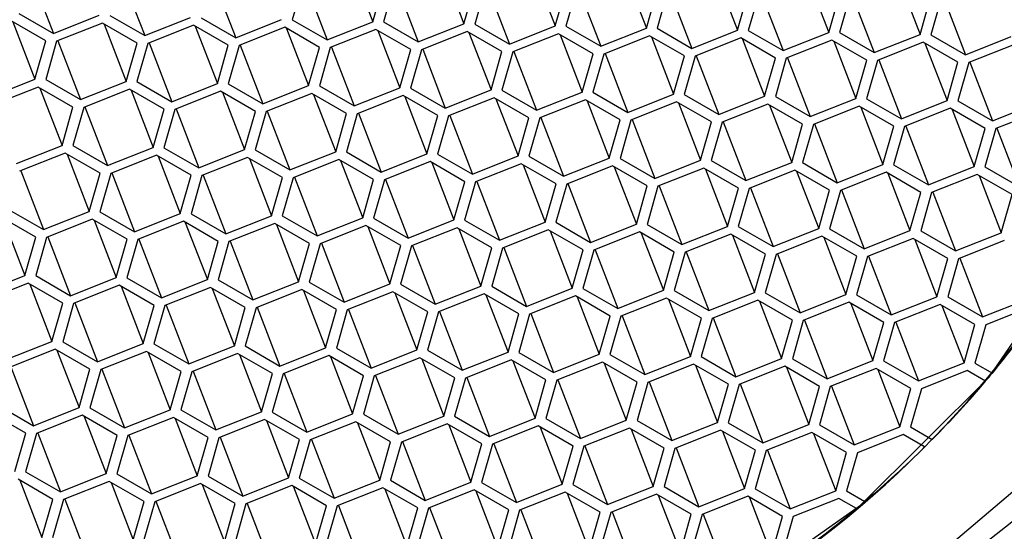
# Model space of a CAD drawing. Units: millimetres. Extents: x 3 to 2496, y 5 to 2495.
# Drawn here: x 634 to 642, y 648 to 653 of the extents above; entities that cross this region are included whole.
import ezdxf

# ---------------------------------------------------------------- set-up
doc = ezdxf.new("R2010")
doc.units = ezdxf.units.MM

msp = doc.modelspace()

# ---------------------------------------------------------------- linework, layer by layer
at = {"color": 7, "linetype": 'Continuous', "lineweight": 25}
for p, q in [((636.4558, 653.0784), (636.6503, 652.5738)), ((637.2587, 653.0597), (637.4532, 652.555)), ((633.6397, 652.9878), (633.8393, 652.4699)), ((634.4426, 652.969), (634.6422, 652.4511)), ((638.0616, 653.0409), (638.2561, 652.5362)), ((638.8646, 653.0221), (639.059, 652.5174)), ((639.6675, 653.0033), (639.8619, 652.4987)), ((640.4704, 652.9846), (640.6648, 652.4799)), ((641.2733, 652.9658), (641.4677, 652.4611)), ((635.2455, 652.9502), (635.4451, 652.4323)), ((636.0379, 652.9273), (635.9418, 652.5903)), ((636.0485, 652.9315), (636.248, 652.4136)), ((636.6503, 652.5738), (636.7463, 652.9107)), ((636.8408, 652.9085), (636.7447, 652.5716)), ((636.8514, 652.9127), (637.0509, 652.3948)), ((637.4532, 652.555), (637.5493, 652.8919)), ((637.6437, 652.8897), (637.5476, 652.5528)), ((637.6543, 652.8939), (637.8538, 652.376)), ((638.2561, 652.5362), (638.3522, 652.8732)), ((638.4466, 652.871), (638.3506, 652.534)), ((638.4572, 652.8752), (638.6567, 652.3572)), ((639.059, 652.5174), (639.1551, 652.8544)), ((639.2496, 652.8522), (639.1535, 652.5152)), ((639.2601, 652.8564), (639.4597, 652.3385)), ((639.8619, 652.4987), (639.958, 652.8356)), ((640.0525, 652.8334), (639.9564, 652.4965)), ((640.063, 652.8376), (640.2626, 652.3197)), ((640.6648, 652.4799), (640.7609, 652.8168)), ((640.8554, 652.8146), (640.7593, 652.4777)), ((640.8659, 652.8188), (641.0655, 652.3009)), ((641.4677, 652.4611), (641.5638, 652.7981)), ((641.6583, 652.7959), (641.5622, 652.4589)), ((641.6688, 652.8001), (641.8684, 652.2822)), ((633.5331, 652.6466), (633.8393, 652.4699)), ((633.8393, 652.4699), (634.2415, 652.6301)), ((634.336, 652.6279), (634.6422, 652.4511)), ((634.6422, 652.4511), (635.0444, 652.6113)), ((635.1389, 652.6091), (635.4451, 652.4323)), ((633.7728, 652.4036), (633.4666, 652.5804)), ((633.4823, 652.5713), (633.6767, 652.0666)), ((634.2695, 652.5616), (633.8673, 652.4014)), ((634.5757, 652.3848), (634.2695, 652.5616)), ((634.2852, 652.5525), (634.4796, 652.0479)), ((635.0725, 652.5428), (634.6702, 652.3826)), ((635.3786, 652.3661), (635.0725, 652.5428)), ((635.0881, 652.5338), (635.2826, 652.0291)), ((635.4451, 652.4323), (635.8474, 652.5925)), ((635.8754, 652.524), (635.4731, 652.3638)), ((636.1816, 652.3473), (635.8754, 652.524)), ((635.9418, 652.5903), (636.248, 652.4136)), ((636.248, 652.4136), (636.6503, 652.5738)), ((636.7447, 652.5716), (637.0509, 652.3948)), ((637.0509, 652.3948), (637.4532, 652.555)), ((637.5476, 652.5528), (637.8538, 652.376)), ((637.8538, 652.376), (638.2561, 652.5362)), ((638.3506, 652.534), (638.6567, 652.3572)), ((635.891, 652.515), (636.0855, 652.0103)), ((636.6783, 652.5053), (636.276, 652.3451)), ((636.9845, 652.3285), (636.6783, 652.5053)), ((636.6939, 652.4962), (636.8884, 651.9916)), ((637.4812, 652.4865), (637.0789, 652.3263)), ((637.7874, 652.3097), (637.4812, 652.4865)), ((637.4969, 652.4775), (637.6913, 651.9728)), ((638.2841, 652.4677), (637.8818, 652.3075)), ((638.5903, 652.291), (638.2841, 652.4677)), ((638.2998, 652.4587), (638.4942, 651.954)), ((638.6567, 652.3572), (639.059, 652.5174)), ((639.087, 652.4489), (638.6848, 652.2888)), ((639.3932, 652.2722), (639.087, 652.4489)), ((639.1027, 652.4399), (639.2971, 651.9352)), ((639.1535, 652.5152), (639.4597, 652.3385)), ((639.4597, 652.3385), (639.8619, 652.4987)), ((639.9564, 652.4965), (640.2626, 652.3197)), ((640.2626, 652.3197), (640.6648, 652.4799)), ((640.7593, 652.4777), (641.0655, 652.3009)), ((641.0655, 652.3009), (641.4677, 652.4611)), ((641.5622, 652.4589), (641.8684, 652.2822)), ((641.8684, 652.2822), (642.2707, 652.4424)), ((633.6767, 652.0666), (633.7728, 652.4036)), ((633.8673, 652.4014), (633.7712, 652.0644)), ((633.8778, 652.4056), (634.0774, 651.8877)), ((634.4796, 652.0479), (634.5757, 652.3848)), ((634.6702, 652.3826), (634.5741, 652.0457)), ((634.6807, 652.3868), (634.8803, 651.8689)), ((635.2826, 652.0291), (635.3786, 652.3661)), ((635.4731, 652.3638), (635.377, 652.0269)), ((635.4837, 652.368), (635.6832, 651.8501)), ((636.2866, 652.3493), (636.4861, 651.8314)), ((639.8899, 652.4302), (639.4877, 652.27)), ((640.1961, 652.2534), (639.8899, 652.4302)), ((639.9056, 652.4211), (640.1, 651.9165)), ((640.6929, 652.4114), (640.2906, 652.2512)), ((640.999, 652.2346), (640.6929, 652.4114)), ((640.7085, 652.4024), (640.903, 651.8977)), ((641.4958, 652.3926), (641.0935, 652.2324)), ((641.8019, 652.2159), (641.4958, 652.3926)), ((641.5114, 652.3836), (641.7059, 651.8789)), ((642.2987, 652.3739), (641.8964, 652.2137)), ((636.0855, 652.0103), (636.1816, 652.3473)), ((636.276, 652.3451), (636.1799, 652.0081)), ((636.8884, 651.9916), (636.9845, 652.3285)), ((637.0789, 652.3263), (636.9828, 651.9893)), ((637.0895, 652.3305), (637.289, 651.8126)), ((637.6913, 651.9728), (637.7874, 652.3097)), ((637.8818, 652.3075), (637.7858, 651.9706)), ((637.8924, 652.3117), (638.0919, 651.7938)), ((638.4942, 651.954), (638.5903, 652.291)), ((638.6848, 652.2888), (638.5887, 651.9518)), ((638.6953, 652.293), (638.8949, 651.775)), ((639.2971, 651.9352), (639.3932, 652.2722)), ((639.4877, 652.27), (639.3916, 651.933)), ((639.4982, 652.2742), (639.6978, 651.7563)), ((640.1, 651.9165), (640.1961, 652.2534)), ((640.2906, 652.2512), (640.1945, 651.9143)), ((640.3011, 652.2554), (640.5007, 651.7375)), ((640.903, 651.8977), (640.999, 652.2346)), ((641.0935, 652.2324), (640.9974, 651.8955)), ((641.1041, 652.2366), (641.3036, 651.7187)), ((641.7059, 651.8789), (641.8019, 652.2159)), ((641.8964, 652.2137), (641.8003, 651.8767)), ((641.907, 652.2179), (642.1065, 651.7)), ((633.2745, 651.9065), (633.6767, 652.0666)), ((633.7712, 652.0644), (634.0774, 651.8877)), ((634.0774, 651.8877), (634.4796, 652.0479)), ((634.5741, 652.0457), (634.8803, 651.8689)), ((634.8803, 651.8689), (635.2826, 652.0291)), ((635.377, 652.0269), (635.6832, 651.8501)), ((635.6832, 651.8501), (636.0855, 652.0103)), ((636.1799, 652.0081), (636.4861, 651.8314)), ((633.7047, 651.9982), (633.3025, 651.838)), ((634.0109, 651.8214), (633.7047, 651.9982)), ((633.7204, 651.9891), (633.9149, 651.4844)), ((634.5077, 651.9794), (634.1054, 651.8192)), ((634.8138, 651.8026), (634.5077, 651.9794)), ((634.5233, 651.9703), (634.7178, 651.4657)), ((635.3106, 651.9606), (634.9083, 651.8004)), ((635.6168, 651.7838), (635.3106, 651.9606)), ((635.3262, 651.9516), (635.5207, 651.4469)), ((636.1135, 651.9418), (635.7112, 651.7816)), ((636.4197, 651.7651), (636.1135, 651.9418)), ((636.1291, 651.9328), (636.3236, 651.4281)), ((636.4861, 651.8314), (636.8884, 651.9916)), ((636.9164, 651.9231), (636.5141, 651.7629)), ((637.2226, 651.7463), (636.9164, 651.9231)), ((636.9828, 651.9893), (637.289, 651.8126)), ((637.289, 651.8126), (637.6913, 651.9728)), ((637.7858, 651.9706), (638.0919, 651.7938)), ((638.0919, 651.7938), (638.4942, 651.954)), ((638.5887, 651.9518), (638.8949, 651.775)), ((638.8949, 651.775), (639.2971, 651.9352)), ((639.3916, 651.933), (639.6978, 651.7563)), ((639.6978, 651.7563), (640.1, 651.9165)), ((636.9321, 651.914), (637.1265, 651.4094)), ((637.7193, 651.9043), (637.317, 651.7441)), ((638.0255, 651.7275), (637.7193, 651.9043)), ((637.735, 651.8952), (637.9294, 651.3906)), ((638.5222, 651.8855), (638.12, 651.7253)), ((638.8284, 651.7088), (638.5222, 651.8855)), ((638.5379, 651.8765), (638.7323, 651.3718)), ((639.3251, 651.8667), (638.9229, 651.7066)), ((639.6313, 651.69), (639.3251, 651.8667)), ((639.3408, 651.8577), (639.5352, 651.353)), ((640.1281, 651.848), (639.7258, 651.6878)), ((640.4342, 651.6712), (640.1281, 651.848)), ((640.1437, 651.8389), (640.3382, 651.3343)), ((640.1945, 651.9143), (640.5007, 651.7375)), ((640.5007, 651.7375), (640.903, 651.8977)), ((640.931, 651.8292), (640.5287, 651.669)), ((641.2372, 651.6524), (640.931, 651.8292)), ((640.9974, 651.8955), (641.3036, 651.7187)), ((641.3036, 651.7187), (641.7059, 651.8789)), ((641.8003, 651.8767), (642.1065, 651.7)), ((642.1065, 651.7), (642.5088, 651.8601)), ((633.9149, 651.4844), (634.0109, 651.8214)), ((634.1054, 651.8192), (634.0093, 651.4822)), ((634.116, 651.8234), (634.3155, 651.3055)), ((634.7178, 651.4657), (634.8138, 651.8026)), ((634.9083, 651.8004), (634.8122, 651.4635)), ((634.9189, 651.8046), (635.1184, 651.2867)), ((635.5207, 651.4469), (635.6168, 651.7838)), ((635.7112, 651.7816), (635.6151, 651.4447)), ((635.7218, 651.7858), (635.9213, 651.2679)), ((636.3236, 651.4281), (636.4197, 651.7651)), ((636.5141, 651.7629), (636.4181, 651.4259)), ((636.5247, 651.7671), (636.7242, 651.2492)), ((637.1265, 651.4094), (637.2226, 651.7463)), ((637.317, 651.7441), (637.221, 651.4071)), ((637.3276, 651.7483), (637.5272, 651.2304)), ((640.9466, 651.8202), (641.1411, 651.3155)), ((641.7339, 651.8104), (641.3316, 651.6502)), ((642.0401, 651.6337), (641.7339, 651.8104)), ((641.7495, 651.8014), (641.944, 651.2967)), ((642.5368, 651.7917), (642.1345, 651.6315)), ((637.9294, 651.3906), (638.0255, 651.7275)), ((638.12, 651.7253), (638.0239, 651.3884)), ((638.1305, 651.7295), (638.3301, 651.2116)), ((638.7323, 651.3718), (638.8284, 651.7088)), ((638.9229, 651.7066), (638.8268, 651.3696)), ((638.9334, 651.7108), (639.133, 651.1928)), ((639.5352, 651.353), (639.6313, 651.69)), ((639.7258, 651.6878), (639.6297, 651.3508)), ((639.7363, 651.692), (639.9359, 651.1741)), ((640.3382, 651.3343), (640.4342, 651.6712)), ((640.5287, 651.669), (640.4326, 651.3321)), ((640.5393, 651.6732), (640.7388, 651.1553)), ((641.1411, 651.3155), (641.2372, 651.6524)), ((641.3316, 651.6502), (641.2355, 651.3133)), ((641.3422, 651.6544), (641.5417, 651.1365)), ((641.944, 651.2967), (642.0401, 651.6337)), ((642.1345, 651.6315), (642.0384, 651.2945)), ((642.1451, 651.6357), (642.3446, 651.1178)), ((633.5126, 651.3242), (633.9149, 651.4844)), ((634.0093, 651.4822), (634.3155, 651.3055)), ((633.9429, 651.4159), (633.5406, 651.2558)), ((634.2491, 651.2392), (633.9429, 651.4159)), ((633.9585, 651.4069), (634.153, 650.9022)), ((634.3155, 651.3055), (634.7178, 651.4657)), ((634.7458, 651.3972), (634.3435, 651.237)), ((635.052, 651.2204), (634.7458, 651.3972)), ((634.8122, 651.4635), (635.1184, 651.2867)), ((635.1184, 651.2867), (635.5207, 651.4469)), ((635.6151, 651.4447), (635.9213, 651.2679)), ((635.9213, 651.2679), (636.3236, 651.4281)), ((636.4181, 651.4259), (636.7242, 651.2492)), ((636.7242, 651.2492), (637.1265, 651.4094)), ((637.221, 651.4071), (637.5272, 651.2304)), ((634.7614, 651.3881), (634.9559, 650.8835)), ((635.5487, 651.3784), (635.1464, 651.2182)), ((635.8549, 651.2016), (635.5487, 651.3784)), ((635.5644, 651.3694), (635.7588, 650.8647)), ((636.3516, 651.3596), (635.9493, 651.1994)), ((636.6578, 651.1829), (636.3516, 651.3596)), ((636.3673, 651.3506), (636.5617, 650.8459)), ((637.1545, 651.3409), (636.7523, 651.1807)), ((637.4607, 651.1641), (637.1545, 651.3409)), ((637.1702, 651.3318), (637.3646, 650.8271)), ((637.5272, 651.2304), (637.9294, 651.3906)), ((637.9574, 651.3221), (637.5552, 651.1619)), ((638.2636, 651.1453), (637.9574, 651.3221)), ((637.9731, 651.313), (638.1675, 650.8084)), ((638.0239, 651.3884), (638.3301, 651.2116)), ((638.3301, 651.2116), (638.7323, 651.3718)), ((638.8268, 651.3696), (639.133, 651.1928)), ((639.133, 651.1928), (639.5352, 651.353)), ((639.6297, 651.3508), (639.9359, 651.1741)), ((639.9359, 651.1741), (640.3382, 651.3343)), ((640.4326, 651.3321), (640.7388, 651.1553)), ((640.7388, 651.1553), (641.1411, 651.3155)), ((641.2355, 651.3133), (641.5417, 651.1365)), ((633.5512, 651.26), (633.7507, 650.742)), ((634.153, 650.9022), (634.2491, 651.2392)), ((634.3435, 651.237), (634.2474, 650.9)), ((634.3541, 651.2412), (634.5536, 650.7233)), ((635.157, 651.2224), (635.3565, 650.7045)), ((638.7603, 651.3033), (638.3581, 651.1431)), ((639.0665, 651.1266), (638.7603, 651.3033)), ((638.776, 651.2943), (638.9705, 650.7896)), ((639.5633, 651.2845), (639.161, 651.1243)), ((639.8694, 651.1078), (639.5633, 651.2845)), ((639.5789, 651.2755), (639.7734, 650.7708)), ((640.3662, 651.2658), (639.9639, 651.1056)), ((640.6724, 651.089), (640.3662, 651.2658)), ((640.3818, 651.2567), (640.5763, 650.7521)), ((641.1691, 651.247), (640.7668, 651.0868)), ((641.4753, 651.0702), (641.1691, 651.247)), ((641.1847, 651.238), (641.3792, 650.7333)), ((641.5417, 651.1365), (641.944, 651.2967)), ((641.972, 651.2282), (641.5697, 651.068)), ((642.2782, 651.0515), (641.972, 651.2282)), ((642.0384, 651.2945), (642.3446, 651.1178)), ((634.9559, 650.8835), (635.052, 651.2204)), ((635.1464, 651.2182), (635.0503, 650.8813)), ((635.7588, 650.8647), (635.8549, 651.2016)), ((635.9493, 651.1994), (635.8533, 650.8625)), ((635.9599, 651.2036), (636.1594, 650.6857)), ((636.5617, 650.8459), (636.6578, 651.1829)), ((636.7523, 651.1807), (636.6562, 650.8437)), ((636.7628, 651.1849), (636.9624, 650.667)), ((637.3646, 650.8271), (637.4607, 651.1641)), ((637.5552, 651.1619), (637.4591, 650.8249)), ((637.5657, 651.1661), (637.7653, 650.6482)), ((638.1675, 650.8084), (638.2636, 651.1453)), ((638.3581, 651.1431), (638.262, 650.8062)), ((638.3686, 651.1473), (638.5682, 650.6294)), ((641.9877, 651.2192), (642.1821, 650.7145)), ((638.9705, 650.7896), (639.0665, 651.1266)), ((639.161, 651.1243), (639.0649, 650.7874)), ((639.1716, 651.1286), (639.3711, 650.6106)), ((639.7734, 650.7708), (639.8694, 651.1078)), ((639.9639, 651.1056), (639.8678, 650.7686)), ((639.9745, 651.1098), (640.174, 650.5919)), ((640.5763, 650.7521), (640.6724, 651.089)), ((640.7668, 651.0868), (640.6707, 650.7499)), ((640.7774, 651.091), (640.9769, 650.5731)), ((641.3792, 650.7333), (641.4753, 651.0702)), ((641.5697, 651.068), (641.4737, 650.7311)), ((641.5803, 651.0722), (641.7798, 650.5543)), ((642.1821, 650.7145), (642.2782, 651.0515)), ((633.4445, 650.9188), (633.7507, 650.742)), ((633.7507, 650.742), (634.153, 650.9022)), ((634.2474, 650.9), (634.5536, 650.7233)), ((634.5536, 650.7233), (634.9559, 650.8835)), ((635.0503, 650.8813), (635.3565, 650.7045)), ((633.6843, 650.6758), (633.3781, 650.8525)), ((633.3937, 650.8435), (633.5882, 650.3388)), ((634.181, 650.8337), (633.7787, 650.6736)), ((634.4872, 650.657), (634.181, 650.8337)), ((634.1966, 650.8247), (634.3911, 650.32)), ((634.9839, 650.815), (634.5816, 650.6548)), ((635.2901, 650.6382), (634.9839, 650.815)), ((634.9996, 650.8059), (635.194, 650.3013)), ((635.3565, 650.7045), (635.7588, 650.8647)), ((635.7868, 650.7962), (635.3845, 650.636)), ((636.093, 650.6194), (635.7868, 650.7962)), ((635.8533, 650.8625), (636.1594, 650.6857)), ((636.1594, 650.6857), (636.5617, 650.8459)), ((636.6562, 650.8437), (636.9624, 650.667)), ((636.9624, 650.667), (637.3646, 650.8271)), ((637.4591, 650.8249), (637.7653, 650.6482)), ((637.7653, 650.6482), (638.1675, 650.8084)), ((638.262, 650.8062), (638.5682, 650.6294)), ((638.5682, 650.6294), (638.9705, 650.7896)), ((635.8025, 650.7872), (635.9969, 650.2825)), ((636.5897, 650.7774), (636.1875, 650.6172)), ((636.8959, 650.6007), (636.5897, 650.7774)), ((636.6054, 650.7684), (636.7998, 650.2637)), ((637.3926, 650.7587), (636.9904, 650.5985)), ((637.6988, 650.5819), (637.3926, 650.7587)), ((637.4083, 650.7496), (637.6027, 650.2449)), ((638.1956, 650.7399), (637.7933, 650.5797)), ((638.5017, 650.5631), (638.1956, 650.7399)), ((638.2112, 650.7308), (638.4057, 650.2262)), ((638.9985, 650.7211), (638.5962, 650.5609)), ((639.3047, 650.5444), (638.9985, 650.7211)), ((639.0141, 650.7121), (639.2086, 650.2074)), ((639.0649, 650.7874), (639.3711, 650.6106)), ((639.3711, 650.6106), (639.7734, 650.7708)), ((639.8014, 650.7023), (639.3991, 650.5421)), ((640.1076, 650.5256), (639.8014, 650.7023)), ((639.8678, 650.7686), (640.174, 650.5919)), ((640.174, 650.5919), (640.5763, 650.7521)), ((640.6707, 650.7499), (640.9769, 650.5731)), ((640.9769, 650.5731), (641.3792, 650.7333)), ((641.4737, 650.7311), (641.7798, 650.5543)), ((641.7798, 650.5543), (642.1821, 650.7145)), ((633.5882, 650.3388), (633.6843, 650.6758)), ((633.7787, 650.6736), (633.6826, 650.3366)), ((633.7893, 650.6778), (633.9888, 650.1598)), ((634.3911, 650.32), (634.4872, 650.657)), ((634.5816, 650.6548), (634.4856, 650.3178)), ((634.5922, 650.659), (634.7917, 650.1411)), ((635.194, 650.3013), (635.2901, 650.6382)), ((635.3845, 650.636), (635.2885, 650.2991)), ((635.3951, 650.6402), (635.5947, 650.1223)), ((635.9969, 650.2825), (636.093, 650.6194)), ((636.1875, 650.6172), (636.0914, 650.2803)), ((636.198, 650.6214), (636.3976, 650.1035)), ((639.817, 650.6933), (640.0115, 650.1886)), ((640.6043, 650.6836), (640.202, 650.5234)), ((640.9105, 650.5068), (640.6043, 650.6836)), ((640.62, 650.6745), (640.8144, 650.1699)), ((641.4072, 650.6648), (641.0049, 650.5046)), ((641.7134, 650.488), (641.4072, 650.6648)), ((641.4229, 650.6558), (641.6173, 650.1511)), ((642.2101, 650.646), (641.8079, 650.4858)), ((636.7998, 650.2637), (636.8959, 650.6007)), ((636.9904, 650.5985), (636.8943, 650.2615)), ((637.0009, 650.6027), (637.2005, 650.0848)), ((637.6027, 650.2449), (637.6988, 650.5819)), ((637.7933, 650.5797), (637.6972, 650.2427)), ((637.8038, 650.5839), (638.0034, 650.066)), ((638.4057, 650.2262), (638.5017, 650.5631)), ((638.5962, 650.5609), (638.5001, 650.224)), ((638.6068, 650.5651), (638.8063, 650.0472)), ((639.2086, 650.2074), (639.3047, 650.5444)), ((639.3991, 650.5421), (639.303, 650.2052)), ((639.4097, 650.5463), (639.6092, 650.0284)), ((640.0115, 650.1886), (640.1076, 650.5256)), ((640.202, 650.5234), (640.1059, 650.1864)), ((640.2126, 650.5276), (640.4121, 650.0097)), ((640.8144, 650.1699), (640.9105, 650.5068)), ((641.0049, 650.5046), (640.9089, 650.1676)), ((641.0155, 650.5088), (641.215, 649.9909)), ((641.6173, 650.1511), (641.7134, 650.488)), ((641.8079, 650.4858), (641.7118, 650.1489)), ((641.8184, 650.49), (642.018, 649.9721)), ((633.1859, 650.1786), (633.5882, 650.3388)), ((633.6162, 650.2703), (633.2139, 650.1101)), ((633.9224, 650.0936), (633.6162, 650.2703)), ((633.6826, 650.3366), (633.9888, 650.1598)), ((633.9888, 650.1598), (634.3911, 650.32)), ((634.4856, 650.3178), (634.7917, 650.1411)), ((634.7917, 650.1411), (635.194, 650.3013)), ((635.2885, 650.2991), (635.5947, 650.1223)), ((635.5947, 650.1223), (635.9969, 650.2825)), ((636.0914, 650.2803), (636.3976, 650.1035)), ((633.6319, 650.2613), (633.8263, 649.7566)), ((634.4191, 650.2515), (634.0168, 650.0913)), ((634.7253, 650.0748), (634.4191, 650.2515)), ((634.4348, 650.2425), (634.6292, 649.7378)), ((635.222, 650.2328), (634.8198, 650.0726)), ((635.5282, 650.056), (635.222, 650.2328)), ((635.2377, 650.2237), (635.4321, 649.7191)), ((636.0249, 650.214), (635.6227, 650.0538)), ((636.3311, 650.0372), (636.0249, 650.214)), ((636.0406, 650.205), (636.235, 649.7003)), ((636.3976, 650.1035), (636.7998, 650.2637)), ((636.8278, 650.1952), (636.4256, 650.035)), ((637.134, 650.0185), (636.8278, 650.1952)), ((636.8435, 650.1862), (637.038, 649.6815)), ((636.8943, 650.2615), (637.2005, 650.0848)), ((637.2005, 650.0848), (637.6027, 650.2449)), ((637.6972, 650.2427), (638.0034, 650.066)), ((638.0034, 650.066), (638.4057, 650.2262)), ((638.5001, 650.224), (638.8063, 650.0472)), ((638.8063, 650.0472), (639.2086, 650.2074)), ((639.303, 650.2052), (639.6092, 650.0284)), ((639.6092, 650.0284), (640.0115, 650.1886)), ((640.1059, 650.1864), (640.4121, 650.0097)), ((634.0274, 650.0956), (634.2269, 649.5776)), ((637.6308, 650.1765), (637.2285, 650.0163)), ((637.9369, 649.9997), (637.6308, 650.1765)), ((637.6464, 650.1674), (637.8409, 649.6627)), ((638.4337, 650.1577), (638.0314, 649.9975)), ((638.7399, 649.9809), (638.4337, 650.1577)), ((638.4493, 650.1486), (638.6438, 649.644)), ((639.2366, 650.1389), (638.8343, 649.9787)), ((639.5428, 649.9621), (639.2366, 650.1389)), ((639.2522, 650.1299), (639.4467, 649.6252)), ((640.0395, 650.1201), (639.6372, 649.9599)), ((640.3457, 649.9434), (640.0395, 650.1201)), ((640.0552, 650.1111), (640.2496, 649.6064)), ((640.4121, 650.0097), (640.8144, 650.1699)), ((640.8424, 650.1014), (640.4401, 649.9412)), ((641.1486, 649.9246), (640.8424, 650.1014)), ((640.9089, 650.1676), (641.215, 649.9909)), ((641.215, 649.9909), (641.6173, 650.1511)), ((641.7118, 650.1489), (642.018, 649.9721)), ((642.018, 649.9721), (642.4202, 650.1323)), ((633.8263, 649.7566), (633.9224, 650.0936)), ((634.0168, 650.0913), (633.9208, 649.7544)), ((634.6292, 649.7378), (634.7253, 650.0748)), ((634.8198, 650.0726), (634.7237, 649.7356)), ((634.8303, 650.0768), (635.0299, 649.5589)), ((635.4321, 649.7191), (635.5282, 650.056)), ((635.6227, 650.0538), (635.5266, 649.7169)), ((635.6332, 650.058), (635.8328, 649.5401)), ((636.235, 649.7003), (636.3311, 650.0372)), ((636.4256, 650.035), (636.3295, 649.6981)), ((636.4361, 650.0392), (636.6357, 649.5213)), ((637.038, 649.6815), (637.134, 650.0185)), ((637.2285, 650.0163), (637.1324, 649.6793)), ((637.2391, 650.0205), (637.4386, 649.5025)), ((640.8581, 650.0923), (641.0525, 649.5877)), ((641.6453, 650.0826), (641.2431, 649.9224)), ((641.9515, 649.9058), (641.6453, 650.0826)), ((641.661, 650.0736), (641.8554, 649.5689)), ((642.4482, 650.0638), (642.046, 649.9036)), ((637.8409, 649.6627), (637.9369, 649.9997)), ((638.0314, 649.9975), (637.9353, 649.6605)), ((638.042, 650.0017), (638.2415, 649.4838)), ((638.6438, 649.644), (638.7399, 649.9809)), ((638.8343, 649.9787), (638.7382, 649.6418)), ((638.8449, 649.9829), (639.0444, 649.465)), ((639.4467, 649.6252), (639.5428, 649.9621)), ((639.6372, 649.9599), (639.5412, 649.623)), ((639.6478, 649.9641), (639.8473, 649.4462)), ((640.2496, 649.6064), (640.3457, 649.9434)), ((640.4401, 649.9412), (640.3441, 649.6042)), ((640.4507, 649.9454), (640.6503, 649.4275)), ((641.0525, 649.5877), (641.1486, 649.9246)), ((641.2431, 649.9224), (641.147, 649.5854)), ((641.2536, 649.9266), (641.4532, 649.4087)), ((641.8554, 649.5689), (641.9515, 649.9058)), ((642.046, 649.9036), (641.9499, 649.5667)), ((633.424, 649.5964), (633.8263, 649.7566)), ((633.9208, 649.7544), (634.2269, 649.5776)), ((633.8543, 649.6881), (633.452, 649.5279)), ((634.1605, 649.5114), (633.8543, 649.6881)), ((633.87, 649.6791), (634.0644, 649.1744)), ((634.2269, 649.5776), (634.6292, 649.7378)), ((634.6572, 649.6693), (634.255, 649.5091)), ((634.9634, 649.4926), (634.6572, 649.6693)), ((634.7237, 649.7356), (635.0299, 649.5589)), ((635.0299, 649.5589), (635.4321, 649.7191)), ((635.5266, 649.7169), (635.8328, 649.5401)), ((635.8328, 649.5401), (636.235, 649.7003)), ((636.3295, 649.6981), (636.6357, 649.5213)), ((636.6357, 649.5213), (637.038, 649.6815)), ((637.1324, 649.6793), (637.4386, 649.5025)), ((637.4386, 649.5025), (637.8409, 649.6627)), ((634.6729, 649.6603), (634.8673, 649.1556)), ((635.4601, 649.6506), (635.0579, 649.4904)), ((635.7663, 649.4738), (635.4601, 649.6506)), ((635.4758, 649.6415), (635.6702, 649.1369)), ((636.2631, 649.6318), (635.8608, 649.4716)), ((636.5692, 649.455), (636.2631, 649.6318)), ((636.2787, 649.6228), (636.4732, 649.1181)), ((637.066, 649.613), (636.6637, 649.4528)), ((637.3722, 649.4363), (637.066, 649.613)), ((637.0816, 649.604), (637.2761, 649.0993)), ((637.8689, 649.5942), (637.4666, 649.4341)), ((638.1751, 649.4175), (637.8689, 649.5942)), ((637.8845, 649.5852), (638.079, 649.0805)), ((637.9353, 649.6605), (638.2415, 649.4838)), ((638.2415, 649.4838), (638.6438, 649.644)), ((638.6718, 649.5755), (638.2695, 649.4153)), ((638.978, 649.3987), (638.6718, 649.5755)), ((638.7382, 649.6418), (639.0444, 649.465)), ((639.0444, 649.465), (639.4467, 649.6252)), ((639.5412, 649.623), (639.8473, 649.4462)), ((639.8473, 649.4462), (640.2496, 649.6064)), ((640.3441, 649.6042), (640.6503, 649.4275)), ((640.6503, 649.4275), (641.0525, 649.5877)), ((641.147, 649.5854), (641.4532, 649.4087)), ((633.4626, 649.5321), (633.6622, 649.0142)), ((634.0644, 649.1744), (634.1605, 649.5114)), ((634.255, 649.5091), (634.1589, 649.1722)), ((634.2655, 649.5133), (634.4651, 648.9954)), ((634.8673, 649.1556), (634.9634, 649.4926)), ((635.0579, 649.4904), (634.9618, 649.1534)), ((635.0684, 649.4946), (635.268, 648.9767)), ((638.6875, 649.5664), (638.8819, 649.0618)), ((639.4747, 649.5567), (639.0724, 649.3965)), ((639.7809, 649.3799), (639.4747, 649.5567)), ((639.4904, 649.5477), (639.6848, 649.043)), ((640.2776, 649.5379), (639.8754, 649.3777)), ((640.5838, 649.3612), (640.2776, 649.5379)), ((640.2933, 649.5289), (640.4877, 649.0242)), ((641.0805, 649.5192), (640.6783, 649.359)), ((641.3867, 649.3424), (641.0805, 649.5192)), ((641.0962, 649.5101), (641.2906, 649.0054)), ((641.4532, 649.4087), (641.8554, 649.5689)), ((641.8834, 649.5004), (641.4812, 649.3402)), ((642.0457, 649.4067), (641.8834, 649.5004)), ((641.9499, 649.5667), (642.1048, 649.4773)), ((635.6702, 649.1369), (635.7663, 649.4738)), ((635.8608, 649.4716), (635.7647, 649.1346)), ((635.8713, 649.4758), (636.0709, 648.9579)), ((636.4732, 649.1181), (636.5692, 649.455)), ((636.6637, 649.4528), (636.5676, 649.1159)), ((636.6743, 649.457), (636.8738, 648.9391)), ((637.2761, 649.0993), (637.3722, 649.4363)), ((637.4666, 649.4341), (637.3705, 649.0971)), ((637.4772, 649.4383), (637.6767, 648.9203)), ((638.079, 649.0805), (638.1751, 649.4175)), ((638.2695, 649.4153), (638.1734, 649.0783)), ((638.2801, 649.4195), (638.4796, 648.9016)), ((638.8819, 649.0618), (638.978, 649.3987)), ((639.0724, 649.3965), (638.9764, 649.0596)), ((639.083, 649.4007), (639.2825, 648.8828)), ((639.6848, 649.043), (639.7809, 649.3799)), ((639.8754, 649.3777), (639.7793, 649.0408)), ((639.8859, 649.3819), (640.0855, 648.864)), ((640.4877, 649.0242), (640.5838, 649.3612)), ((640.6783, 649.359), (640.5822, 649.022)), ((640.6888, 649.3632), (640.8884, 648.8453)), ((641.2906, 649.0054), (641.3867, 649.3424)), ((641.4812, 649.3402), (641.3851, 649.0032)), ((633.356, 649.191), (633.6622, 649.0142)), ((633.6622, 649.0142), (634.0644, 649.1744)), ((634.1589, 649.1722), (634.4651, 648.9954)), ((634.4651, 648.9954), (634.8673, 649.1556)), ((634.9618, 649.1534), (635.268, 648.9767)), ((633.5957, 648.9479), (633.2895, 649.1247)), ((634.0924, 649.1059), (633.6902, 648.9457)), ((634.3986, 648.9291), (634.0924, 649.1059)), ((634.1081, 649.0969), (634.3025, 648.5922)), ((634.8953, 649.0871), (634.4931, 648.9269)), ((635.2015, 648.9104), (634.8953, 649.0871)), ((634.911, 649.0781), (635.1055, 648.5734)), ((635.268, 648.9767), (635.6702, 649.1369)), ((635.6983, 649.0684), (635.296, 648.9082)), ((636.0044, 648.8916), (635.6983, 649.0684)), ((635.7139, 649.0593), (635.9084, 648.5547)), ((635.7647, 649.1346), (636.0709, 648.9579)), ((636.0709, 648.9579), (636.4732, 649.1181)), ((636.5676, 649.1159), (636.8738, 648.9391)), ((636.8738, 648.9391), (637.2761, 649.0993)), ((637.3705, 649.0971), (637.6767, 648.9203)), ((637.6767, 648.9203), (638.079, 649.0805)), ((638.1734, 649.0783), (638.4796, 648.9016)), ((638.4796, 648.9016), (638.8819, 649.0618)), ((638.9764, 649.0596), (639.2825, 648.8828)), ((636.5012, 649.0496), (636.0989, 648.8894)), ((636.8074, 648.8728), (636.5012, 649.0496)), ((636.5168, 649.0406), (636.7113, 648.5359)), ((637.3041, 649.0308), (636.9018, 648.8706)), ((637.6103, 648.8541), (637.3041, 649.0308)), ((637.3197, 649.0218), (637.5142, 648.5171)), ((638.107, 649.012), (637.7047, 648.8519)), ((638.4132, 648.8353), (638.107, 649.012)), ((638.1227, 649.003), (638.3171, 648.4983)), ((638.9099, 648.9933), (638.5076, 648.8331)), ((639.2161, 648.8165), (638.9099, 648.9933)), ((638.9256, 648.9842), (639.12, 648.4796)), ((639.2825, 648.8828), (639.6848, 649.043)), ((639.7128, 648.9745), (639.3106, 648.8143)), ((640.019, 648.7977), (639.7128, 648.9745)), ((639.7793, 649.0408), (640.0855, 648.864)), ((640.0855, 648.864), (640.4877, 649.0242)), ((640.5822, 649.022), (640.8884, 648.8453)), ((640.8884, 648.8453), (641.2906, 649.0054)), ((641.3851, 649.0032), (641.5751, 648.8935)), ((633.4996, 648.611), (633.5957, 648.9479)), ((633.6902, 648.9457), (633.5941, 648.6088)), ((633.7007, 648.9499), (633.9003, 648.432)), ((634.3025, 648.5922), (634.3986, 648.9291)), ((634.4931, 648.9269), (634.397, 648.59)), ((634.5036, 648.9311), (634.7032, 648.4132)), ((635.1055, 648.5734), (635.2015, 648.9104)), ((635.296, 648.9082), (635.1999, 648.5712)), ((635.3066, 648.9124), (635.5061, 648.3945)), ((635.9084, 648.5547), (636.0044, 648.8916)), ((636.0989, 648.8894), (636.0028, 648.5524)), ((636.1095, 648.8936), (636.309, 648.3757)), ((639.7285, 648.9655), (639.9229, 648.4608)), ((640.5157, 648.9557), (640.1135, 648.7955)), ((640.8219, 648.779), (640.5157, 648.9557)), ((640.5314, 648.9467), (640.7258, 648.442)), ((641.3187, 648.937), (640.9164, 648.7768)), ((641.5087, 648.8273), (641.3187, 648.937)), ((636.7113, 648.5359), (636.8074, 648.8728)), ((636.9018, 648.8706), (636.8057, 648.5337)), ((636.9124, 648.8748), (637.1119, 648.3569)), ((637.5142, 648.5171), (637.6103, 648.8541)), ((637.7047, 648.8519), (637.6087, 648.5149)), ((637.7153, 648.8561), (637.9148, 648.3381)), ((638.3171, 648.4983), (638.4132, 648.8353)), ((638.5076, 648.8331), (638.4116, 648.4961)), ((638.5182, 648.8373), (638.7178, 648.3194)), ((639.12, 648.4796), (639.2161, 648.8165)), ((639.3106, 648.8143), (639.2145, 648.4774)), ((639.3211, 648.8185), (639.5207, 648.3006)), ((639.9229, 648.4608), (640.019, 648.7977)), ((640.1135, 648.7955), (640.0174, 648.4586)), ((640.124, 648.7997), (640.3236, 648.2818)), ((640.7258, 648.442), (640.8219, 648.779)), ((640.9164, 648.7768), (640.8203, 648.4398)), ((633.8338, 648.3657), (633.5276, 648.5425)), ((633.5941, 648.6088), (633.9003, 648.432)), ((633.9003, 648.432), (634.3025, 648.5922)), ((634.397, 648.59), (634.7032, 648.4132)), ((634.7032, 648.4132), (635.1055, 648.5734)), ((635.1999, 648.5712), (635.5061, 648.3945)), ((635.5061, 648.3945), (635.9084, 648.5547)), ((636.0028, 648.5524), (636.309, 648.3757)), ((636.309, 648.3757), (636.7113, 648.5359)), ((633.5433, 648.5334), (633.7377, 648.0288)), ((634.3306, 648.5237), (633.9283, 648.3635)), ((634.6367, 648.3469), (634.3306, 648.5237)), ((634.3462, 648.5147), (634.5407, 648.01)), ((635.1335, 648.5049), (634.7312, 648.3447)), ((635.4397, 648.3282), (635.1335, 648.5049)), ((635.1491, 648.4959), (635.3436, 647.9912)), ((635.9364, 648.4862), (635.5341, 648.326)), ((636.2426, 648.3094), (635.9364, 648.4862)), ((635.952, 648.4771), (636.1465, 647.9725)), ((636.7393, 648.4674), (636.337, 648.3072)), ((637.0455, 648.2906), (636.7393, 648.4674)), ((636.755, 648.4583), (636.9494, 647.9537)), ((636.8057, 648.5337), (637.1119, 648.3569)), ((637.1119, 648.3569), (637.5142, 648.5171)), ((637.5422, 648.4486), (637.1399, 648.2884)), ((637.8484, 648.2719), (637.5422, 648.4486)), ((637.6087, 648.5149), (637.9148, 648.3381)), ((637.9148, 648.3381), (638.3171, 648.4983)), ((638.4116, 648.4961), (638.7178, 648.3194)), ((638.7178, 648.3194), (639.12, 648.4796)), ((639.2145, 648.4774), (639.5207, 648.3006)), ((639.5207, 648.3006), (639.9229, 648.4608)), ((640.0174, 648.4586), (640.3236, 648.2818)), ((633.7377, 648.0288), (633.8338, 648.3657)), ((633.9283, 648.3635), (633.8322, 648.0266)), ((633.9388, 648.3677), (634.1384, 647.8498)), ((637.5579, 648.4396), (637.7523, 647.9349)), ((638.3451, 648.4298), (637.9429, 648.2696)), ((638.6513, 648.2531), (638.3451, 648.4298)), ((638.3608, 648.4208), (638.5552, 647.9161)), ((639.148, 648.4111), (638.7458, 648.2509)), ((639.4542, 648.2343), (639.148, 648.4111)), ((639.1637, 648.402), (639.3581, 647.8974)), ((639.9509, 648.3923), (639.5487, 648.2321)), ((640.2571, 648.2155), (639.9509, 648.3923)), ((639.9666, 648.3833), (640.1611, 647.8786)), ((640.3236, 648.2818), (640.7258, 648.442)), ((640.7539, 648.3735), (640.3516, 648.2133)), ((640.9087, 648.2841), (640.7539, 648.3735)), ((640.8203, 648.4398), (640.9826, 648.3461)), ((634.5407, 648.01), (634.6367, 648.3469)), ((634.7312, 648.3447), (634.6351, 648.0078)), ((634.7418, 648.3489), (634.9413, 647.831)), ((635.3436, 647.9912), (635.4397, 648.3282)), ((635.5341, 648.326), (635.438, 647.989)), ((635.5447, 648.3302), (635.7442, 647.8123)), ((636.1465, 647.9725), (636.2426, 648.3094)), ((636.337, 648.3072), (636.2409, 647.9702)), ((636.3476, 648.3114), (636.5471, 647.7935)), ((636.9494, 647.9537), (637.0455, 648.2906)), ((637.1399, 648.2884), (637.0439, 647.9515)), ((637.1505, 648.2926), (637.35, 647.7747)), ((637.7523, 647.9349), (637.8484, 648.2719)), ((637.9429, 648.2696), (637.8468, 647.9327)), ((637.9534, 648.2739), (638.153, 647.7559)), ((638.5552, 647.9161), (638.6513, 648.2531)), ((638.7458, 648.2509), (638.6497, 647.9139)), ((638.7563, 648.2551), (638.9559, 647.7372)), ((639.3581, 647.8974), (639.4542, 648.2343)), ((639.5487, 648.2321), (639.4526, 647.8952)), ((639.5592, 648.2363), (639.7588, 647.7184)), ((640.1611, 647.8786), (640.2571, 648.2155)), ((640.3516, 648.2133), (640.2555, 647.8764))]:
    msp.add_line(p, q, dxfattribs=at)
at = {"color": 7, "linetype": 'Continuous', "lineweight": 25, "flags": 128}
for points in [[(641.8923, 658.2854), (643.044, 657.4356), (643.9165, 656.384), (644.4763, 655.1712), (644.7019, 653.8437), (644.5846, 652.4526), (644.1288, 651.0512), (643.3523, 649.6935), (642.2847, 648.4316), (640.9671, 647.314), (639.4501, 646.3838), (637.7921, 645.6765), (636.0567, 645.2194), (634.3107, 645.0301), (632.6211, 645.1158), (631.0528, 645.4733), (629.6662, 646.0888), (628.5146, 646.9386)], [(630.3639, 646.7848), (631.6804, 646.2111), (633.1761, 645.8987), (634.7855, 645.861), (636.4384, 646.0999), (638.0624, 646.6048), (639.5867, 647.3536), (640.9446, 648.3138), (642.0767, 649.4431), (642.9336, 650.6925), (643.4778, 652.0071), (643.6856, 653.3296), (643.5478, 654.6022), (643.0705, 655.7692), (642.2745, 656.7796), (641.1947, 657.5894), (639.8781, 658.163)], [(628.9654, 645.9979), (630.4237, 645.3451), (632.0694, 644.9555), (633.8431, 644.8432), (635.6806, 645.0122), (637.5157, 645.4564), (639.2818, 646.1597), (640.9152, 647.0967), (642.3569, 648.2336), (643.5547, 649.5293), (644.4654, 650.9369), (645.056, 652.4056), (645.3053, 653.8823), (645.2041, 655.3135), (644.7561, 656.6477), (643.9776, 657.8365)]]:
    msp.add_lwpolyline(points, dxfattribs=at)
at = {"color": 7, "linetype": 'Continuous', "lineweight": 25}
for centre, radius, start, end in [((635.1117, 655.189), 9.0225, 299.91596, 329.94563), ((635.8761, 654.6357), 8.0874, 320.36925, 325.22446), ((635.3484, 655.0766), 8.7751, 315.20145, 319.7489), ((634.8935, 655.532), 9.4188, 310.27691, 314.61471), ((634.5248, 655.9704), 9.9917, 305.49503, 309.71172)]:
    msp.add_arc(centre, radius, start, end, dxfattribs=at)

doc.saveas('drawing.dxf')
